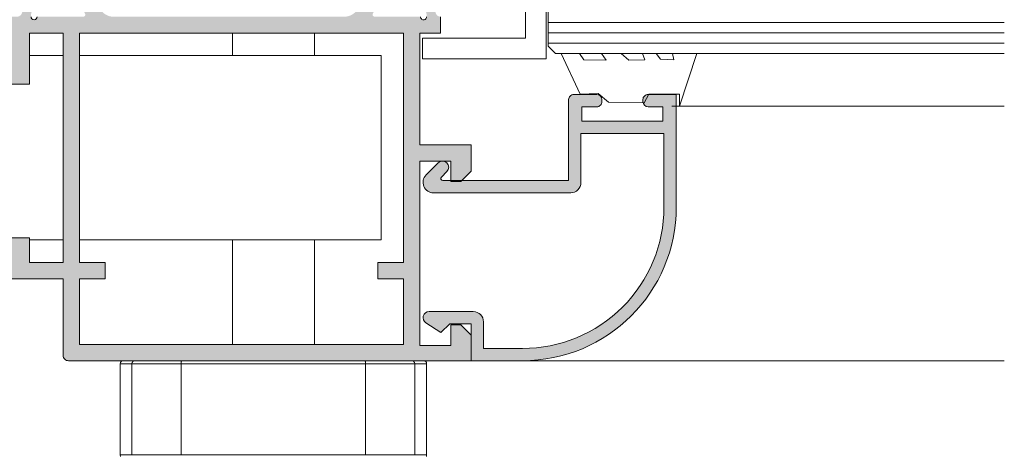
# Model space of a CAD drawing. Units: millimetres. Extents: x 3885 to 9190, y -2425 to -504.
# Drawn here: x 4149 to 4197, y -630 to -609 of the extents above; entities that cross this region are included whole.
import ezdxf

# ---------------------------------------------------------------- set-up
doc = ezdxf.new("R2010")
doc.units = ezdxf.units.MM
for name, color, linetype, lineweight in [('ACESSORIO', 7, 'Continuous', 9), ('LINHAS SECUNDÁRIAS', 7, 'Continuous', 15), ('PERFIL', 7, 'Continuous', 9), ('VEDANTES', 7, 'Continuous', 15)]:
    doc.layers.add(name, color=color, linetype=linetype, lineweight=lineweight)
doc.layers.add('VIDRO', color=7, linetype='Continuous', lineweight=5, true_color=0x00d900)
doc.layers.add('VIDRO LIMITE', color=7, linetype='Continuous', lineweight=13, true_color=0x003100)

msp = doc.modelspace()

# ---------------------------------------------------------------- hatches: boundary and pattern name
at = {"layer": 'PERFIL'}
h = msp.add_hatch(color=256, dxfattribs=at)
h.paths.add_polyline_path([(4151.799650356663, -621.3186256075714), (4153.049650356666, -621.3186256075714), (4153.049650356666, -620.5186256075722), (4151.799650356663, -620.5186256075722), (4151.799650356663, -609.3196325900462), (4167.599919217098, -609.3196325900462), (4167.599919217098, -620.5186256075722), (4166.349919217098, -620.5186256075722), (4166.349919217098, -621.3186256075714), (4167.599919217098, -621.3186256075714), (4167.599919217098, -624.5182187290202), (4151.799650356663, -624.5182367043935)], flags=16)
edge = h.paths.add_edge_path()
edge.add_arc((4149.588744303682, -608.3694594234539), 0.1500000000003724, 82.94052800044281, 180.0000000003474)
edge.add_line((4149.438744303681, -608.3694594234548), (4149.432320052651, -608.3694594234548))
edge.add_line((4149.432320052651, -608.3694594234548), (4149.432320052651, -608.5194594234554))
edge.add_arc((4149.58232005265, -608.5194594234554), 0.1499999999996362, 180, 360)
edge.add_line((4149.73232005265, -608.5194594234554), (4151.98232005265, -608.5194594234554))
edge.add_line((4151.98232005265, -608.5194594234554), (4151.982313621464, -608.5193321003053))
edge.add_arc((4151.977268978919, -608.4194594234534), 0.09999999999981876, 272.8915945969966, 391.8673245468185)
edge.add_line((4152.062196270408, -608.3666640149386), (4152.062249101664, -608.3666311721645))
edge.add_line((4152.062249101664, -608.3666311721645), (4151.547458642772, -607.4694593357826))
edge.add_arc((4151.547591061028, -607.3694594234552), 0.1000000000004728, 98.68256442737322, 269.92412990594016, ccw=False)
edge.add_line((4151.532495060377, -607.2706054363607), (4151.532320052649, -607.2694594234545))
edge.add_line((4151.532320052649, -607.2694594234545), (4152.239481191124, -607.2694594234545))
edge.add_arc((4152.239481191123, -607.3694594234552), 0.1000000000007049, 28.30546517344459, 89.99999999947892, ccw=False)
edge.add_line((4152.327524403971, -607.3220422043087), (4152.327628710473, -607.3221512803475))
edge.add_line((4152.327628710473, -607.3221512803475), (4152.800871749811, -608.1436282802042))
edge.add_arc((4153.45074571934, -607.7692436868708), 0.7499999999985816, 209.9457281955543, 269.9999999997916)
edge.add_line((4153.450745719338, -608.5192436868692), (4164.713556144374, -608.5192436868692))
edge.add_arc((4164.713556144372, -607.7692436868692), 0.75, 270.0000000001389, 330.0639851496466)
edge.add_line((4165.36349357393, -608.1435181017841), (4165.836487700048, -607.3221512803475))
edge.add_line((4165.836487700048, -607.3221512803475), (4165.83659200655, -607.3220422043087))
edge.add_arc((4165.924635219398, -607.3694594234552), 0.1000000000008185, 90.00000000052108, 151.6945348265554, ccw=False)
edge.add_line((4165.924635219397, -607.2694594234545), (4166.631796357871, -607.2694594234545))
edge.add_line((4166.631796357871, -607.2694594234545), (4166.631621350143, -607.2706054363607))
edge.add_arc((4166.616525349491, -607.369459423455), 0.1000000000006988, -89.92412990698239, 81.31743557158671, ccw=False)
edge.add_line((4166.616657767745, -607.4694593357826), (4166.101867308857, -608.3666311721645))
edge.add_line((4166.101867308857, -608.3666311721645), (4166.101920140112, -608.3666640149386))
edge.add_arc((4166.186847431602, -608.4194594234534), 0.09999999999978108, 148.1326754531815, 267.1084054030034)
edge.add_line((4166.181802789057, -608.5193321003053), (4166.181796357871, -608.5194594234554))
edge.add_line((4166.181796357871, -608.5194594234554), (4168.424357423655, -608.5194594234554))
edge.add_arc((4168.57434931513, -608.5210190681813), 0.1499999999998417, 179.4042488629115, 360.0000000001303)
edge.add_line((4168.724349315131, -608.521019068181), (4168.724349315131, -608.3710190681804))
edge.add_line((4168.724349315131, -608.3710190681804), (4168.7179250641, -608.3710190681804))
edge.add_arc((4168.5679250641, -608.3710190681824), 0.1500000000005457, 7.38227945262873e-10, 97.05947200093092)
edge.add_line((4168.549490135674, -608.222156200367), (4168.540866444006, -608.2241185787843))
edge.add_line((4168.540866444006, -608.2241185787843), (4168.208668610421, -607.3149455605599))
edge.add_arc((4168.17434931513, -607.22101906818), 0.100000000000424, 109.0398086929215, 290.0715258638834, ccw=False)
edge.add_line((4168.141726813601, -607.1264898536792), (4168.144469392517, -607.1289281297759))
edge.add_line((4168.144469392517, -607.1289281297759), (4169.749254864355, -606.5210548449913))
edge.add_arc((4169.752530801286, -606.6710190681802), 0.1499999999979946, -14.394587453188421, 91.25141522795082, ccw=False)
edge.add_line((4169.897821798744, -606.7083088262507), (4169.896483111481, -606.7132598087182))
edge.add_line((4169.896483111481, -606.7132598087182), (4169.756849315128, -607.2210190681808))
edge.add_line((4169.756849315128, -607.2210190681808), (4169.64934931513, -607.2210190681808))
edge.add_line((4169.64934931513, -607.2210190681808), (4169.370651090276, -607.3371433285356))
edge.add_line((4169.370651090276, -607.3371433285356), (4169.370704475468, -607.3373283781011))
edge.add_arc((4169.509298002099, -607.8177363655193), 0.499999999999132, 106.0923907553068, 196.5090631746076)
edge.add_line((4169.029910603755, -607.9598198702197), (4169.030189862604, -607.9597371019299))
edge.add_line((4169.030189862604, -607.9597371019299), (4169.188062346022, -608.3912996249146))
edge.add_line((4169.188062346022, -608.3912996249146), (4169.190923551503, -608.3919422155432))
edge.add_arc((4169.405105679676, -608.2754256477247), 0.2438239008073476, 208.5464983179057, 268.6471956250014)
edge.add_line((4169.39934931513, -608.5191815889284), (4169.39934931513, -609.3171325900457))
edge.add_line((4169.39934931513, -609.3171325900457), (4168.39987300991, -609.3171339396167))
edge.add_line((4168.39987300991, -609.3171339396167), (4168.399904656681, -614.7682187290202))
edge.add_line((4168.399904656681, -614.7682187290202), (4170.899911669831, -614.7682187290202))
edge.add_line((4170.899911669831, -614.7682187290202), (4170.899919217098, -616.0682187290204))
edge.add_line((4170.899919217098, -616.0682187290204), (4170.399919217098, -616.5682187290213))
edge.add_line((4170.399919217098, -616.5682187290213), (4169.899919217098, -616.5682187290213))
edge.add_line((4169.899919217098, -616.5682187290213), (4169.899919217098, -615.5682187290195))
edge.add_line((4169.899919217098, -615.5682187290195), (4168.399919217098, -615.5682187290195))
edge.add_line((4168.399919217098, -615.5682187290195), (4168.399919217098, -624.5682187290195))
edge.add_line((4168.399919217098, -624.5682187290195), (4169.899919217098, -624.5682187290195))
edge.add_line((4169.899919217098, -624.5682187290195), (4169.899919217098, -623.5682187290204))
edge.add_line((4169.899919217098, -623.5682187290204), (4170.399919217098, -623.5682187290204))
edge.add_line((4170.399919217098, -623.5682187290204), (4170.899919217098, -624.0682187290213))
edge.add_line((4170.899919217098, -624.0682187290213), (4170.899919217098, -625.3182187290195))
edge.add_line((4170.899919217098, -625.3182187290195), (4151.249912429876, -625.3182364785725))
edge.add_arc((4151.249912204054, -625.0682364785735), 0.2499999999991925, 180, 270.0000517543994, ccw=False)
edge.add_line((4150.999912204055, -625.0682364785735), (4150.999912204055, -621.3182367043937))
edge.add_line((4150.999912204055, -621.3182367043937), (4146.249912204055, -621.3182367043937))
edge.add_line((4146.249912204055, -621.3182367043937), (4146.249912204055, -619.3182367043955))
edge.add_line((4146.249912204055, -619.3182367043955), (4146.999912204055, -619.3182367043955))
edge.add_line((4146.999912204055, -619.3182367043955), (4146.999912204055, -620.5682367043937))
edge.add_line((4146.999912204055, -620.5682367043937), (4148.499912204055, -620.5682367043937))
edge.add_line((4148.499912204055, -620.5682367043937), (4148.499881858525, -619.31820999506))
edge.add_line((4148.499881858525, -619.31820999506), (4149.349917545283, -619.3181948588272))
edge.add_line((4149.349917545283, -619.3181948588272), (4149.349912204054, -620.5186256075722))
edge.add_line((4149.349912204054, -620.5186256075722), (4150.999650356664, -620.5186256075722))
edge.add_line((4150.999650356664, -620.5186256075722), (4150.999650356664, -609.3171325900457))
edge.add_line((4150.999650356664, -609.3171325900457), (4149.349873009907, -609.3171325900457))
edge.add_line((4149.349873009907, -609.3171325900457), (4149.349917545283, -611.8181948588272))
edge.add_line((4149.349917545283, -611.8181948588272), (4148.499881858481, -611.8181978067933))
edge.add_line((4148.499881858481, -611.8181978067933), (4148.499873009909, -609.2667436868687))
edge.add_line((4148.499873009909, -609.2667436868687), (4146.999873009909, -609.2667436868687))
edge.add_line((4146.999873009909, -609.2667436868687), (4146.999912204055, -611.8182367043955))
edge.add_line((4146.999912204055, -611.8182367043955), (4146.249912204055, -611.8182367043955))
edge.add_line((4146.249912204055, -611.8182367043955), (4146.249864135856, -607.7692436868692))
edge.add_line((4146.249864135856, -607.7692436868692), (4146.999873009909, -607.7692436868692))
edge.add_line((4146.999873009909, -607.7692436868692), (4147.000058035532, -608.5194593778215))
edge.add_line((4147.000058035532, -608.5194593778215), (4148.728009726206, -608.5190332132643))
edge.add_arc((4148.746305845695, -608.2688590233904), 0.2508423275035273, 265.8172045158586, 331.0227772467808)
edge.add_line((4148.965745816275, -608.3903825708176), (4148.968607021756, -608.389739980189))
edge.add_line((4148.968607021756, -608.389739980189), (4149.126479505174, -607.9581774572016))
edge.add_line((4149.126479505174, -607.9581774572016), (4149.126758764027, -607.9582602254941))
edge.add_arc((4148.647371365682, -607.8161767207937), 0.4999999999994005, 343.4909368253925, 433.9076092446932)
edge.add_line((4148.785964892313, -607.3357687333755), (4148.786018277502, -607.33558368381))
edge.add_line((4148.786018277502, -607.33558368381), (4148.507320052648, -607.2194594234552))
edge.add_line((4148.507320052648, -607.2194594234552), (4148.399820052649, -607.2194594234552))
edge.add_line((4148.399820052649, -607.2194594234552), (4148.260186256297, -606.7117001639926))
edge.add_line((4148.260186256297, -606.7117001639926), (4148.258847569034, -606.7067491815251))
edge.add_arc((4148.404138566495, -606.6694594234546), 0.1500000000009723, 88.74858477172461, 194.3945874529294, ccw=False)
edge.add_line((4148.407414503426, -606.519495200263), (4150.012199975265, -607.1273684850503))
edge.add_line((4150.012199975265, -607.1273684850503), (4150.01494255418, -607.1249302089536))
edge.add_arc((4149.98232005265, -607.2194594234544), 0.1000000000012197, -110.07152586486222, 70.9601913060933, ccw=False)
edge.add_line((4149.948000757357, -607.3133859158343), (4149.615802923776, -608.2225589340587))
edge.add_line((4149.615802923776, -608.2225589340587), (4149.607179232104, -608.2205965556386))
h = msp.add_hatch(color=256, dxfattribs=at)
edge = h.paths.add_edge_path()
edge.add_line((4174.181169217098, -617.1182187290187), (4174.231169217101, -617.1182187290187))
edge.add_line((4174.231169217101, -617.1182187290187), (4169.062051251456, -617.1182187290187))
edge.add_arc((4169.062051251456, -616.6060866946632), 0.5121320343555453, 134.999999999964, 270, ccw=False)
edge.add_line((4168.699919217101, -616.2439546603073), (4169.287787182742, -615.6560866946629))
edge.add_arc((4169.499919217098, -615.8682187290192), 0.300000000000115, -45.00000000006139, 134.9999999999386, ccw=False)
edge.add_line((4169.712051251454, -616.0803507633755), (4169.444893963928, -616.3475080509015))
edge.add_arc((4169.515604642046, -616.4182187290196), 0.09999999999934162, 135.0000000000921, 270.0000000005211)
edge.add_line((4169.515604642047, -616.5182187290193), (4174.181169217098, -616.5182187290193))
edge.add_line((4174.181169217098, -616.5182187290193), (4175.649919217098, -616.5182187290193))
edge.add_line((4175.649919217098, -616.5182187290193), (4175.649919217098, -614.21821872902))
edge.add_line((4175.649919217098, -614.21821872902), (4175.649919217098, -613.6182187290206))
edge.add_line((4175.649919217098, -613.6182187290206), (4175.649919217098, -612.5682187290195))
edge.add_arc((4175.899919217097, -612.5682187290199), 0.2499999999990905, 89.99999999979161, 179.9999999998958, ccw=False)
edge.add_line((4175.899919217098, -612.3182187290204), (4177.024919217098, -612.3182187290204))
edge.add_arc((4177.024919217099, -612.5682187290199), 0.2499999999995453, 1.0419398677186109e-10, 90.00000000020839, ccw=False)
edge.add_line((4177.274919217098, -612.5682187290195), (4177.274919217098, -612.6682187290207))
edge.add_arc((4177.024919217099, -612.6682187290203), 0.2499999999990905, 269.99999999979156, 359.9999999998958, ccw=False)
edge.add_line((4177.024919217098, -612.9182187290198), (4176.299919217099, -612.9182187290198))
edge.add_line((4176.299919217099, -612.9182187290198), (4176.299919217099, -613.5682187290213))
edge.add_line((4176.299919217099, -613.5682187290213), (4176.299919217099, -613.6182187290206))
edge.add_line((4176.299919217099, -613.6182187290206), (4180.2499192171, -613.6182187290206))
edge.add_line((4180.2499192171, -613.6182187290206), (4180.2499192171, -612.9182187290198))
edge.add_line((4180.2499192171, -612.9182187290198), (4179.524919217098, -612.9182187290198))
edge.add_arc((4179.524919217097, -612.6682187290203), 0.2499999999995453, 180.0000000001042, 270.00000000020844, ccw=False)
edge.add_line((4179.274919217098, -612.6682187290207), (4179.274919217098, -612.5682187290195))
edge.add_arc((4179.524919217097, -612.5682187290199), 0.2499999999990905, 89.99999999979161, 179.9999999998958, ccw=False)
edge.add_line((4179.524919217098, -612.3182187290204), (4180.899919217098, -612.3182187290204))
edge.add_line((4180.899919217098, -612.3182187290204), (4180.899919217098, -617.8182187290195))
edge.add_arc((4173.399919217098, -617.8182187290195), 7.5, -90, 0, ccw=False)
edge.add_line((4173.399919217098, -625.3182187290195), (4170.899919217098, -625.3182187290195))
edge.add_line((4170.899919217098, -625.3182187290195), (4170.899919217098, -623.5182187290211))
edge.add_line((4170.899919217098, -623.5182187290211), (4169.849919217098, -623.5182187290211))
edge.add_line((4169.849919217098, -623.5182187290211), (4169.424919217099, -623.9432187290204))
edge.add_line((4169.424919217099, -623.9432187290204), (4168.688003698588, -623.4707724161162))
edge.add_arc((4168.849919217099, -623.21821872902), 0.3000000000013531, 90.00000000017371, 237.3355291653464, ccw=False)
edge.add_line((4168.849919217098, -622.9182187290189), (4170.9999192171, -622.9182187290189))
edge.add_arc((4170.999919217098, -623.4182187290176), 0.4999999999986358, -2.6062707547680475e-10, 89.99999999979161, ccw=False)
edge.add_line((4171.499919217096, -623.4182187290198), (4171.499919217096, -624.71821872902))
edge.add_line((4171.499919217096, -624.71821872902), (4173.399919217098, -624.71821872902))
edge.add_arc((4173.399919217099, -617.818218729019), 6.900000000001, 269.9999999999924, 359.9999999999962)
edge.add_line((4180.299919217099, -617.8182187290195), (4180.299919217099, -614.21821872902))
edge.add_line((4180.299919217099, -614.21821872902), (4176.2499192171, -614.21821872902))
edge.add_line((4176.2499192171, -614.21821872902), (4176.2499192171, -616.6182187290206))
edge.add_arc((4175.749919217101, -616.6182187290196), 0.4999999999990905, 269.99999999989575, 359.9999999998958, ccw=False)
edge.add_line((4175.7499192171, -617.1182187290187), (4174.181169217098, -617.1182187290187))

# ---------------------------------------------------------------- linework, layer by layer
at = {"layer": 'ACESSORIO', "linetype": 'Continuous'}
for p, q in [((4159.249899166518, -610.4178939354078, 6.310368939999915e-08), (4159.249899166518, -609.3196474266451, 6.310368939999915e-08)), ((4163.249899166514, -610.4178939354078, 6.310368939999915e-08), (4163.249899166514, -609.3196474266451, 6.310368939999915e-08)), ((4159.249899166518, -624.518241643329, 6.310368939999915e-08), (4159.249899166518, -619.4178939354078, 6.310368939999915e-08)), ((4163.249899166514, -624.5182370926786, 6.310368939999915e-08), (4163.249899166514, -619.4178939354078, 6.310368939999915e-08))]:
    msp.add_line(p, q, dxfattribs=at)
at = {"layer": 'ACESSORIO', "elevation": 9.465553409999956e-08}
msp.add_lwpolyline([(4174.552140623944, -594.2903077217679), (4174.552140623944, -610.5742543311753), (4168.527140623946, -610.5742543311753), (4168.527140623946, -609.5742543311762), (4173.552140623944, -609.5742543311762), (4173.552140623944, -590.8242543311762), (4169.224585880211, -590.8242543311762), (4169.224585880211, -589.8242543311744), (4174.552140623944, -589.8242543311744), (4174.552140623944, -594.2903077217679)], dxfattribs=at)
at = {"layer": 'ACESSORIO', "linetype": 'Continuous', "elevation": 6.310368939999957e-08}
for points in [[(4149.349892610708, -610.4178939354078), (4150.999650356664, -610.4178939354078)], [(4151.799650356663, -610.4178939354078), (4166.499899166518, -610.4178939354078), (4166.499899166518, -619.4178939354078), (4151.799650356663, -619.4178939354078)], [(4150.999650356664, -619.4178939354078), (4149.349917101683, -619.4178939354078)]]:
    msp.add_lwpolyline(points, dxfattribs=at)
at = {"layer": 'ACESSORIO', "linetype": 'Continuous', "elevation": 6.310368939999957e-08, "flags": 128}
msp.add_lwpolyline([(4161.249899166518, -625.3182274457376), (4156.78150768345, -625.3182274457376), (4154.499767849511, -625.3182274457376), (4153.924899166517, -625.3182274457376, 0.4142135623727026), (4153.774899166516, -625.4682274457382), (4153.774899166516, -629.9182274457362), (4154.35034329364, -629.9182274457362), (4156.752174697785, -629.9182274457362), (4161.249899166518, -629.9182274457362), (4165.747623635247, -629.9182274457362), (4168.149455039393, -629.9182274457362), (4168.724899166516, -629.9182274457362), (4168.724899166516, -625.4682274457382, 0.4142135623727026), (4168.574899166515, -625.3182274457376), (4168.000030483521, -625.3182274457376), (4165.718290649585, -625.3182274457376)], format="xyb", close=True, dxfattribs=at)
for points in [[(4153.774899166516, -625.4682274457382), (4154.35034329364, -625.4682274457382), (4156.752174697785, -625.4682274457382), (4161.249899166518, -625.4682274457355), (4165.747623635247, -625.4682274457382), (4168.149455039393, -625.4682274457382), (4168.724899166516, -625.4682274457382)], [(4154.35034329364, -629.9182274457362), (4154.35034329364, -625.4682274457382), (4154.353214444584, -625.4389638974335), (4154.361717560687, -625.4108249308811), (4154.375525871974, -625.3848919107841), (4154.394108732778, -625.3621614285594), (4154.416752014187, -625.3435070038913), (4154.442585547591, -625.3296455158588), (4154.470616564789, -625.321109653677), (4154.499767849511, -625.3182274457376)], [(4156.78150768345, -625.3182274457376), (4156.77578510183, -625.321109653677), (4156.770282435815, -625.3296455158588), (4156.765211149768, -625.3435070038913), (4156.760766130372, -625.3621614285594), (4156.757118197229, -625.3848919107841), (4156.754407538365, -625.4108249308811), (4156.752738322879, -625.4389638974335), (4156.752174697785, -625.4682274457382), (4156.752174697785, -629.9182274457362)], [(4165.718290649585, -625.3182274457376), (4165.724013231202, -625.321109653677), (4165.729515897217, -625.3296455158588), (4165.734587183264, -625.3435070038913), (4165.73903220266, -625.3621614285594), (4165.742680135803, -625.3848919107841), (4165.745390794667, -625.4108249308811), (4165.747060010153, -625.4389638974335), (4165.747623635247, -625.4682274457382), (4165.747623635247, -629.9182274457362)], [(4168.149455039393, -629.9182274457362), (4168.149455039393, -625.4682274457382), (4168.146583888452, -625.4389638974335), (4168.138080772345, -625.4108249308811), (4168.124272461062, -625.3848919107841), (4168.105689600254, -625.3621614285594), (4168.083046318845, -625.3435070038913), (4168.057212785441, -625.3296455158588), (4168.029181768243, -625.321109653677), (4168.000030483521, -625.3182274457376)], [(4153.774899166516, -629.9182274457362), (4153.786131512525, -629.9921346861374)], [(4168.713666820508, -629.9921346861374), (4168.724899166516, -629.9182274457362)]]:
    msp.add_lwpolyline(points, dxfattribs=at)
at = {"layer": 'LINHAS SECUNDÁRIAS'}
for p, q in [((4196.899919217098, -612.8844586660034, 3.155184469999958e-08), (4180.680768828612, -612.8844586659925, 3.155184469999958e-08)), ((4173.399919217098, -625.3182187290195, 6.310368939999915e-08), (4196.899919217098, -625.318227603796, 6.310368939999915e-08))]:
    msp.add_line(p, q, dxfattribs=at)
at = {"layer": 'PERFIL', "elevation": 6.310368939999957e-08}
for points in [[(4169.39934931513, -608.5191815889284), (4169.39934931513, -609.3171325900457), (4168.39987300991, -609.3171339396167), (4168.399904656681, -614.7682187290202), (4170.899911669831, -614.7682187290202), (4170.899919217098, -616.0682187290204), (4170.399919217098, -616.5682187290213), (4169.899919217098, -616.5682187290213), (4169.899919217098, -615.5682187290195), (4168.399919217098, -615.5682187290195), (4168.399919217098, -624.5682187290195), (4169.899919217098, -624.5682187290195), (4169.899919217098, -623.5682187290204), (4170.399919217098, -623.5682187290204), (4170.899919217098, -624.0682187290213), (4170.899919217098, -625.3182187290195), (4151.249912429876, -625.3182364785725, -0.4142138269391415), (4150.999912204055, -625.0682364785735), (4150.999912204055, -621.3182367043937), (4146.249912204055, -621.3182367043937)], [(4149.432320052651, -608.5194594234554, 1), (4149.73232005265, -608.5194594234554)], [(4168.424357423655, -608.5194594234554, 1.005212470755683), (4168.724349315131, -608.521019068181)]]:
    msp.add_lwpolyline(points, format="xyb", dxfattribs=at)
msp.add_lwpolyline([(4148.499881858525, -619.31820999506), (4149.349917545283, -619.3181948588272), (4149.349912204054, -620.5186256075722), (4150.999650356664, -620.5186256075722), (4150.999650356664, -609.3171325900457), (4149.349873009907, -609.3171325900457), (4149.349917545283, -611.8181948588272), (4148.499881858481, -611.8181978067933)], dxfattribs=at)
msp.add_lwpolyline([(4151.799650356663, -621.3186256075714), (4153.049650356666, -621.3186256075714), (4153.049650356666, -620.5186256075722), (4151.799650356663, -620.5186256075722), (4151.799650356663, -609.3196325900462), (4167.599919217098, -609.3196325900462), (4167.599919217098, -620.5186256075722), (4166.349919217098, -620.5186256075722), (4166.349919217098, -621.3186256075714), (4167.599919217098, -621.3186256075714), (4167.599919217098, -624.5182187290202), (4151.799650356663, -624.5182367043935)], close=True, dxfattribs=at)
msp.add_lwpolyline([(4174.181169217098, -617.1182187290187), (4174.231169217101, -617.1182187290187), (4169.062051251456, -617.1182187290187, -0.6681786379192785), (4168.699919217101, -616.2439546603073), (4169.287787182742, -615.6560866946629, -1), (4169.712051251454, -616.0803507633755), (4169.444893963928, -616.3475080509015, 0.6681786379193841), (4169.515604642047, -616.5182187290193), (4174.181169217098, -616.5182187290193), (4175.649919217098, -616.5182187290193), (4175.649919217098, -614.21821872902), (4175.649919217098, -613.6182187290206), (4175.649919217098, -612.5682187290195, -0.4142135623730951), (4175.899919217098, -612.3182187290204), (4177.024919217098, -612.3182187290204, -0.4142135623730951), (4177.274919217098, -612.5682187290195), (4177.274919217098, -612.6682187290207, -0.4142135623730951), (4177.024919217098, -612.9182187290198), (4176.299919217099, -612.9182187290198), (4176.299919217099, -613.5682187290213), (4176.299919217099, -613.6182187290206), (4180.2499192171, -613.6182187290206), (4180.2499192171, -612.9182187290198), (4179.524919217098, -612.9182187290198, -0.4142135623730951), (4179.274919217098, -612.6682187290207), (4179.274919217098, -612.5682187290195, -0.4142135623730951), (4179.524919217098, -612.3182187290204), (4180.899919217098, -612.3182187290204), (4180.899919217098, -617.8182187290195, -0.4142135623730951), (4173.399919217098, -625.3182187290195), (4170.899919217098, -625.3182187290195), (4170.899919217098, -623.5182187290211), (4169.849919217098, -623.5182187290211), (4169.424919217099, -623.9432187290204), (4168.688003698588, -623.4707724161162, -0.7490182962513554), (4168.849919217098, -622.9182187290189), (4170.9999192171, -622.9182187290189, -0.4142135623730951), (4171.499919217096, -623.4182187290198), (4171.499919217096, -624.71821872902), (4173.399919217098, -624.71821872902, 0.4142135623730951), (4180.299919217099, -617.8182187290195), (4180.299919217099, -614.21821872902), (4176.2499192171, -614.21821872902), (4176.2499192171, -616.6182187290206, -0.4142135623730951), (4175.7499192171, -617.1182187290187)], format="xyb", close=True, dxfattribs=at)
at = {"layer": 'VEDANTES', "elevation": 6.310368939999957e-08}
msp.add_lwpolyline([(4181.062944062031, -612.8844586659925), (4181.900444062028, -610.3094586659918), (4180.712944062028, -610.3094586659918), (4180.775444062028, -610.6219586659927), (4180.125444062031, -610.596958665993), (4179.925444062026, -610.3094586659918), (4179.250444062027, -610.3094586659918), (4179.362944062026, -610.6219586659927), (4178.587944062028, -610.6344586659925), (4178.212944062028, -610.3094586659918), (4177.250444062027, -610.3094586659918), (4177.487944062026, -610.6344586659925), (4176.387944062031, -610.6219586659927), (4176.187944062031, -610.3094586659918), (4175.287944062029, -610.3094586659918), (4176.212944062028, -612.3094586659927), (4177.087944062028, -612.2719586659932), (4177.600444062029, -612.6969586659925), (4179.337944062028, -612.7219586659921), (4179.562944062031, -612.2969586659929), (4181.062944062031, -612.2969586659929)], close=True, dxfattribs=at)
at = {"layer": 'VIDRO', "elevation": 6.310368939999957e-08}
for points in [[(4174.652140623943, -608.8094586659918), (4196.899919217098, -608.8094586659918)], [(4174.652140623943, -609.3094586659927), (4196.899919217098, -609.3094586659927)], [(4174.652140623943, -609.8094586659909), (4196.899919217098, -609.8094586659909)]]:
    msp.add_lwpolyline(points, dxfattribs=at)
at = {"layer": 'VIDRO LIMITE'}
msp.add_line((4174.652140623943, -609.9559052753984, 6.310368939999957e-08), (4175.005694014539, -610.3094586659918, 6.310368939999957e-08), dxfattribs=at)
at = {"layer": 'VIDRO LIMITE', "elevation": 6.310368939999957e-08}
for points in [[(4174.652140623943, -607.6630120565851), (4174.652140623943, -609.9559052753984)], [(4175.005694014539, -610.3094586659918), (4196.899919217098, -610.3094586659918)]]:
    msp.add_lwpolyline(points, dxfattribs=at)

doc.saveas('drawing.dxf')
